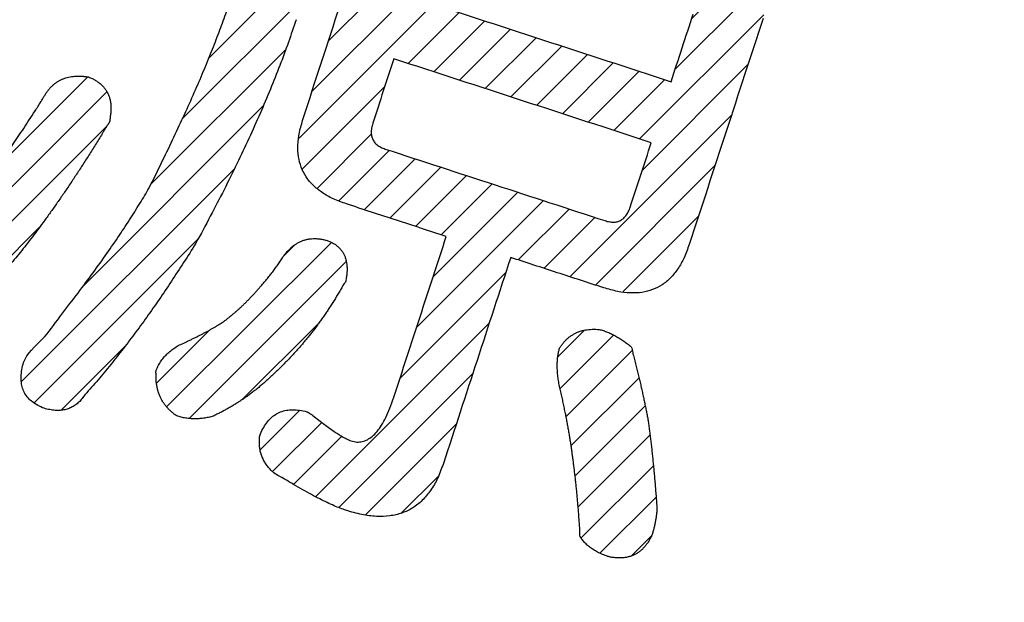
# Model space of a CAD drawing. Units: millimetres. Extents: x 110 to 600, y -320 to 233.
# Drawn here: x 248 to 253, y -227 to -225 of the extents above; entities that cross this region are included whole.
import ezdxf

# ---------------------------------------------------------------- set-up
doc = ezdxf.new("R2010")
doc.units = ezdxf.units.MM
doc.header["$LTSCALE"] = 0.165354
doc.layers.add('NoLayerName_001', color=7, linetype='Continuous')
doc.layers.add('NoLayerName_002', color=7, linetype='Continuous')
doc.styles.get("Standard").update_dxf_attribs({"font": 'txt', "bigfont": 'extfont2'})
doc.dimstyles.get("Standard").update_dxf_attribs({"dimtxt": 2.5, "dimasz": 2.5, "dimexe": 1.25, "dimexo": 0.625, "dimtad": 1, "dimzin": 0, "dimdsep": 46, "dimtxsty": 'Standard', "dimcen": 2.5, "dimadec": 0, "dimazin": 0, "dimtfac": 0.75, "dimtmove": 0, "dimatfit": 3, "dimfxl": 1, "dimarcsym": 0})

# ---------------------------------------------------------------- blocks, each defined once
blk = doc.blocks.new('*X1680')
at = {"layer": 'NoLayerName_001', "color": 6, "linetype": 'Continuous', "lineweight": 25}
for p, q in [((1.1361, 2.9615), (1.5789, 3.4044)), ((1.2045, 3.1714), (1.4635, 3.4304)), ((1.0676, 2.7517), (1.6855, 3.3696)), ((1.581, 3.1236), (1.7922, 3.3348)), ((1.6876, 3.0888), (1.8988, 3.3)), ((1.7943, 3.054), (2.0055, 3.2653)), ((1.9009, 3.0193), (2.1121, 3.2305)), ((2.0075, 2.9845), (2.2188, 3.1957)), ((2.1141, 2.9497), (2.3254, 3.1609)), ((2.2208, 2.9149), (2.4321, 3.1262)), ((1.9048, 2.4575), (2.5387, 3.0914)), ((2.0115, 2.4227), (2.6454, 3.0566)), ((0.9991, 2.5418), (1.4429, 2.9856)), ((2.1181, 2.388), (2.752, 3.0218)), ((2.6475, 2.7759), (2.8587, 2.9871)), ((2.7541, 2.7411), (2.9653, 2.9523)), ((2.8607, 2.7063), (3.0719, 2.9175)), ((2.9674, 2.6715), (3.1786, 2.8827)), ((3.074, 2.6367), (3.2852, 2.848)), ((1.4807, 2.5991), (1.6606, 2.7789)), ((3.1806, 2.6019), (3.3894, 2.8107)), ((0.9307, 2.3319), (1.3745, 2.7757)), ((1.3424, 2.1779), (1.9029, 2.7384)), ((1.4107, 2.3877), (1.7926, 2.7696)), ((3.2874, 2.5672), (3.4564, 2.7363)), ((1.7954, 2.4896), (2.0096, 2.7037)), ((0.8613, 2.1211), (1.3061, 2.5659)), ((2.2248, 2.3532), (2.4361, 2.5645)), ((2.3314, 2.3184), (2.5427, 2.5297)), ((2.4381, 2.2837), (2.6494, 2.4949)), ((2.5448, 2.2489), (2.756, 2.4601)), ((2.6514, 2.2142), (2.8626, 2.4254)), ((1.274, 1.9681), (1.712, 2.4061)), ((2.7564, 2.1777), (2.9642, 2.3856)), ((0.7778, 1.8962), (1.2377, 2.3561)), ((2.7809, 2.0608), (3.0447, 2.3246)), ((2.7124, 1.8509), (3.0918, 2.2303)), ((1.2057, 1.7583), (1.6438, 2.1965)), ((0.6694, 1.6463), (1.1693, 2.1463)), ((1.1531, 1.5643), (1.7089, 2.1201)), ((1.6043, 1.8741), (1.8155, 2.0854)), ((1.7109, 1.8393), (1.9221, 2.0506)), ((2.564, 1.5611), (3.0793, 2.0764)), ((1.8175, 1.8045), (2.0288, 2.0158)), ((1.9242, 1.7698), (2.1354, 1.981)), ((0.5374, 1.3729), (1.0968, 1.9324)), ((2.0308, 1.735), (2.242, 1.9462)), ((2.1375, 1.7002), (2.3487, 1.9114)), ((2.2441, 1.6654), (2.4553, 1.8766)), ((2.3507, 1.6306), (2.562, 1.8418)), ((2.5758, 1.4314), (3.014, 1.8696)), ((2.4574, 1.5959), (2.6686, 1.8071)), ((1.1653, 1.4351), (1.5068, 1.7767)), ((0.2587, 0.9528), (1.0036, 1.6977)), ((2.2746, 0.9888), (2.9455, 1.6597)), ((1.2268, 1.3552), (1.4517, 1.5801)), ((1.3165, 1.3035), (1.5262, 1.5132)), ((1.4215, 1.2671), (1.6329, 1.4785)), ((0, 0.5527), (0.8836, 1.4363)), ((1.5282, 1.2323), (1.7395, 1.4437)), ((2.3812, 0.954), (2.8771, 1.4498)), ((1.6348, 1.1975), (1.8462, 1.4089)), ((1.7415, 1.1628), (1.9528, 1.3741)), ((1.7078, 0.9877), (2.0595, 1.3393)), ((1.6393, 0.7778), (2.1661, 1.3046)), ((2.0613, 1.0584), (2.2727, 1.2698)), ((2.1679, 1.0236), (2.3794, 1.235)), ((2.4959, 0.9273), (2.8086, 1.2399)), ((0.0534, 0.4647), (0.7314, 1.1427)), ((1.5708, 0.5679), (2.0093, 1.0064)), ((1.2203, 0.0759), (1.9409, 0.7965)), ((0.1649, 0.4348), (0.4299, 0.6998)), ((1.3163, 0.0305), (1.8724, 0.5866)), ((0.9903, 0.2702), (1.1546, 0.4345)), ((1.0415, 0.18), (1.2459, 0.3844)), ((1.4272, 0), (1.8039, 0.3767)), ((1.1294, 0.1264), (1.3295, 0.3266)), ((1.5761, 0.0075), (1.7301, 0.1615))]:
    blk.add_line(p, q, dxfattribs=at)
blk = doc.blocks.new('*X1683')
at = {"layer": 'NoLayerName_001', "color": 6, "linetype": 'Continuous', "lineweight": 25}
for p, q in [((0.4841, 0.7486), (0.8675, 1.132)), ((0, 0.1231), (0.947, 1.0701)), ((0.0538, 0.0354), (0.9473, 0.929)), ((0.1598, 0), (0.6675, 0.5078))]:
    blk.add_line(p, q, dxfattribs=at)
blk = doc.blocks.new('*X1684')
at = {"layer": 'NoLayerName_001', "color": 6, "linetype": 'Continuous', "lineweight": 25}
for p, q in [((0.0424, 0.0481), (0.7255, 0.7311)), ((0.5284, 0.6754), (0.5737, 0.7208)), ((0.1358, 0), (0.7874, 0.6516)), ((0.3544, 0.0772), (0.6749, 0.3977)), ((0, 0.147), (0.2196, 0.3666))]:
    blk.add_line(p, q, dxfattribs=at)
blk = doc.blocks.new('*X1685')
at = {"layer": 'NoLayerName_001', "color": 6, "linetype": 'Continuous', "lineweight": 25}
for p, q in [((0, 0.8268), (0.1109, 0.9377)), ((0.0098, 0.6952), (0.232, 0.9174)), ((0.0347, 0.5786), (0.3088, 0.8527)), ((0.0556, 0.4582), (0.3372, 0.7397)), ((0.072, 0.3331), (0.3629, 0.624)), ((0.0846, 0.2043), (0.3829, 0.5026)), ((0.0971, 0.0754), (0.3968, 0.3751)), ((0.1749, 0.0118), (0.408, 0.2449)), ((0.3046, 0), (0.3899, 0.0853))]:
    blk.add_line(p, q, dxfattribs=at)
blk = doc.blocks.new('*D1735')
at = {"layer": 'Defpoints', "color": 0}
for p in [(301.8646, -137.1217), (231.2633, -227.2947)]:
    blk.add_point(p, dxfattribs=at)
at = {"layer": 'NoLayerName_001', "color": 0, "linetype": 'Continuous', "lineweight": 50}
for p, q in [((327.2298, -104.7249), (301.8646, -137.1217)), ((360.8381, -104.7249), (327.2298, -104.7249))]:
    blk.add_line(p, q, dxfattribs=at)
at = {"layer": 'NoLayerName_001', "color": 0, "lineweight": 50, "insert": (344.8032, -100.0527), "char_height": 4.61538, "attachment_point": 5}
blk.add_mtext('ガス検知部 ', dxfattribs=at)
blk = doc.blocks.new('_NONE')
blk = doc.blocks.new('*D1736')
at = {"layer": 'Defpoints', "color": 0}
for p in [(224.1603, -139.5199), (304.206, -224.8965)]:
    blk.add_point(p, dxfattribs=at)
at = {"layer": 'NoLayerName_001', "color": 0, "linetype": 'Continuous', "lineweight": 50}
for p, q in [((313.1064, -234.3896), (304.206, -224.8965)), ((353.9929, -234.3896), (313.1064, -234.3896))]:
    blk.add_line(p, q, dxfattribs=at)
at = {"layer": 'NoLayerName_001', "color": 0, "lineweight": 50, "insert": (334.3189, -229.8223), "char_height": 4.61538, "attachment_point": 5}
blk.add_mtext('  ＣＯ検知部', dxfattribs=at)
blk = doc.blocks.new('*D1737')
at = {"layer": 'Defpoints', "color": 0}
for p in [(187.2093, -129.2754), (263.8469, -217.7239)]:
    blk.add_point(p, dxfattribs=at)
at = {"layer": 'NoLayerName_001', "color": 0, "linetype": 'Continuous', "lineweight": 50}
for p, q in [((293.4886, -251.9339), (263.8469, -217.7239)), ((358.4884, -251.9339), (293.4886, -251.9339))]:
    blk.add_line(p, q, dxfattribs=at)
at = {"layer": 'NoLayerName_001', "color": 0, "lineweight": 50, "insert": (326.7577, -247.1961), "char_height": 4.615385, "attachment_point": 5}
blk.add_mtext('  黄（ＣＯ警報）ランプ', dxfattribs=at)
blk = doc.blocks.new('*D1738')
at = {"layer": 'Defpoints', "color": 0}
for p in [(172.9298, -125.6373), (249.4545, -214.1836)]:
    blk.add_point(p, dxfattribs=at)
at = {"layer": 'NoLayerName_001', "color": 0, "linetype": 'Continuous', "lineweight": 50}
for p, q in [((289.6608, -260.706), (249.4545, -214.1836)), ((343.203, -260.706), (289.6608, -260.706))]:
    blk.add_line(p, q, dxfattribs=at)
at = {"layer": 'NoLayerName_001', "color": 0, "lineweight": 50, "insert": (317.2011, -255.9945), "char_height": 4.61538, "attachment_point": 5}
blk.add_mtext('  緑（電源ランプ）', dxfattribs=at)
blk = doc.blocks.new('*D1739')
at = {"layer": 'Defpoints', "color": 0}
for p in [(203.4237, -124.602), (275.2249, -217.0199)]:
    blk.add_point(p, dxfattribs=at)
at = {"layer": 'NoLayerName_001', "color": 0, "linetype": 'Continuous', "lineweight": 50}
for p, q in [((295.7829, -243.4807), (275.2249, -217.0199)), ((362.6433, -243.4807), (295.7829, -243.4807))]:
    blk.add_line(p, q, dxfattribs=at)
at = {"layer": 'NoLayerName_001', "color": 0, "lineweight": 50, "insert": (329.9823, -238.743), "char_height": 4.615385, "attachment_point": 5}
blk.add_mtext('  赤（ガス警報）ランプ', dxfattribs=at)
blk = doc.blocks.new('*D1743')
at = {"layer": 'Defpoints', "color": 0}
for p in [(256.8695, -217.8105), (255.0574, -226.6273)]:
    blk.add_point(p, dxfattribs=at)
at = {"layer": 'NoLayerName_001', "color": 0, "linetype": 'Continuous', "lineweight": 50}
for p, q in [((247.6617, -262.6107), (255.0574, -226.6273)), ((213.8958, -262.6107), (247.6617, -262.6107))]:
    blk.add_line(p, q, dxfattribs=at)
at = {"layer": 'NoLayerName_001', "color": 0, "lineweight": 50, "insert": (230.0095, -257.9788), "char_height": 4.61538, "attachment_point": 5}
blk.add_mtext('表示シール ', dxfattribs=at)
blk = doc.blocks.new('*D1744')
at = {"layer": 'Defpoints', "color": 0}
for p in [(252.4601, -199.7224), (249.8971, -208.3508)]:
    blk.add_point(p, dxfattribs=at)
at = {"layer": 'NoLayerName_001', "color": 0, "linetype": 'Continuous', "lineweight": 50}
for p, q in [((236.3696, -253.8904), (249.8971, -208.3508)), ((185.7691, -253.8904), (236.3696, -253.8904))]:
    blk.add_line(p, q, dxfattribs=at)
at = {"layer": 'NoLayerName_001', "color": 0, "lineweight": 50, "insert": (210.3001, -249.2444), "char_height": 4.61538, "attachment_point": 5}
blk.add_mtext('警報停止スイッチ ', dxfattribs=at)

msp = doc.modelspace()

# ---------------------------------------------------------------- linework, layer by layer
at = {"layer": 'NoLayerName_001', "color": 7, "linetype": 'Continuous', "lineweight": 25}
for radius in [58.5159727, 57.2619309, 51, 49.8]:
    msp.add_circle((264.183135, -182.2082151), radius, dxfattribs=at)
at = {"layer": 'NoLayerName_001', "color": 7, "linetype": 'Continuous', "lineweight": 50}
msp.add_arc((264.183135, -182.2082151), 60, 177.180755782, 162.819244218, dxfattribs=at)
at = {"layer": 'NoLayerName_001', "color": 7, "linetype": 'Continuous', "lineweight": 25}
for radius, start, end in [(60, 90.572960182, 89.427039818), (48.8, 43.74086442, 242.32581757), (48.8, 242.32581757, 297.67417859)]:
    msp.add_arc((264.183135, -182.2082151), radius, start, end, dxfattribs=at)
at = {"layer": 'NoLayerName_001', "color": 5, "linetype": 'Continuous', "lineweight": 50}
msp.add_arc((264.1793108, -181.5997785), 48.75, 245.19999934, 294.80000066, dxfattribs=at)
at = {"layer": 'NoLayerName_002', "color": 7, "linetype": 'Continuous', "lineweight": 25}
for points in [[(249.5983654, -225.3910951), (249.6492954, -225.2348026), (249.7511554, -224.9222176), (249.8530154, -224.6096326), (249.9039454, -224.4533401)], [(250.0572521, -224.8894892), (250.2351913, -224.9475391), (250.5910697, -225.0636388), (250.946948, -225.1797385), (251.1248872, -225.2377884)], [(251.1248872, -225.2377884), (251.1401605, -225.1909925), (251.170707, -225.0974007), (251.2012535, -225.003809), (251.2165267, -224.9570131)], [(251.5059148, -224.9756166), (251.4549273, -225.1319091), (251.3529525, -225.4444941), (251.2509777, -225.7570791), (251.1999903, -225.9133716)], [(249.9745698, -225.1427037), (249.960043, -225.1872029), (249.9309894, -225.2762012), (249.9019357, -225.3651995), (249.8874089, -225.4096986)], [(251.0425494, -225.4910029), (250.8645528, -225.432953), (250.5085596, -225.3168533), (250.1525664, -225.2007536), (249.9745698, -225.1427037)], [(250.9553885, -225.7579978), (250.9699153, -225.7134986), (250.998969, -225.6245003), (251.0280226, -225.535502), (251.0425494, -225.4910029)], [(249.9394298, -225.5175301), (250.0911863, -225.5670246), (250.3946992, -225.6660137), (250.6982121, -225.7650028), (250.8499686, -225.8144973)], [(250.1922999, -225.8802987), (250.1232831, -225.8577907), (249.9852496, -225.8127748), (249.8472161, -225.7677589), (249.7781994, -225.7452509)], [(249.9745698, -226.5476137), (250.0108582, -226.4363945), (250.0834348, -226.2139562), (250.1560115, -225.9915178), (250.1922999, -225.8802987)], [(250.4592948, -225.9674596), (250.412786, -226.1100291), (250.3197684, -226.3951682), (250.2267508, -226.6803073), (250.180242, -226.8228768)], [(250.8458345, -226.0935501), (250.7814112, -226.072535), (250.6525646, -226.0305048), (250.523718, -225.9884747), (250.4592948, -225.9674596)], [(249.7744098, -226.0697789), (249.7734911, -226.0706976), (249.7716537, -226.072535), (249.7698163, -226.0743724), (249.7688976, -226.0752911)]]:
    msp.add_open_spline(points, degree=3, dxfattribs=at)
for points, knots in [([(248.6569484, -226.1256022), (248.6778587, -226.0974476), (248.7187794, -226.0430165), (248.7765146, -225.9624829), (248.8294341, -225.8860354), (248.877482, -225.8136059), (248.920326, -225.7450307), (248.9669196, -225.6682946), (249.0088559, -225.5784525), (249.0568736, -225.4808249), (249.1008941, -225.3862733), (249.141923, -225.2953531), (249.1796976, -225.2079328), (249.2143059, -225.124064), (249.2456359, -225.0437147), (249.2740139, -224.967004), (249.2906802, -224.9166497), (249.2989866, -224.8922453)], [0, 0, 0, 0, 0.105210877, 0.204284295, 0.297248236, 0.384136493, 0.46499038, 0.539861093, 0.653237686, 0.762061589, 0.866340669, 0.966085039, 1.061307486, 1.152024002, 1.238254452, 1.320023409, 1.397361225, 1.397361225, 1.397361225, 1.397361225]), ([(249.5694266, -224.9804397), (249.5587336, -225.0117518), (249.537574, -225.0756374), (249.5016598, -225.1718001), (249.4625381, -225.2703674), (249.419776, -225.371196), (249.3734991, -225.4743353), (249.323603, -225.5797378), (249.2703326, -225.6875502), (249.2127237, -225.7972122), (249.1600818, -225.8999858), (249.1029708, -225.9881506), (249.0527221, -226.0661032), (249.0017262, -226.1414568), (248.9504913, -226.2145119), (248.8988524, -226.285172), (248.8469378, -226.3535445), (248.7943713, -226.4193203), (248.7424596, -226.4836155), (248.6999196, -226.5282584), (248.6757564, -226.5610569), (248.6611143, -226.5748384), (248.6453355, -226.5859912), (248.6281974, -226.5943041), (248.6097875, -226.5997997), (248.5901283, -226.6024502), (248.569225, -226.602331), (248.5471658, -226.5992264), (248.5226145, -226.593914), (248.4987499, -226.5822086), (248.4762197, -226.5680469), (248.4579351, -226.5511852), (248.4438966, -226.5319341), (248.4342261, -226.5102782), (248.4289658, -226.4863749), (248.4279698, -226.4602551), (248.4315464, -226.432189), (248.4441308, -226.3715174), (248.5209383, -226.3110287), (248.5868771, -226.2151725), (248.6343907, -226.1550867), (248.6569484, -226.1256022)], [0, 0, 0, 0, 0.099262735, 0.201872718, 0.307894729, 0.417388315, 0.530408337, 0.647005459, 0.767226577, 0.891115207, 1.01871183, 1.113276711, 1.206025395, 1.296990172, 1.386205112, 1.473706161, 1.55953126, 1.643720447, 1.726315973, 1.807362412, 1.828405059, 1.848276211, 1.867381503, 1.886179271, 1.905153184, 1.92477682, 1.945482007, 1.967640027, 1.991557015, 2.020463139, 2.046798443, 2.071228315, 2.094581451, 2.117801974, 2.141849512, 2.167591254, 2.195738134, 2.226836484, 2.350586563, 2.468139028, 2.579510793, 2.579510793, 2.579510793, 2.579510793]), ([(248.1676476, -225.793485), (248.1742156, -225.7854535), (248.1874139, -225.7693698), (248.2070981, -225.7450476), (248.2242742, -225.7215467), (248.2428848, -225.7014937), (248.2595413, -225.6814286), (248.2770332, -225.6599551), (248.2951148, -225.6368651), (248.3138587, -225.6122193), (248.3332445, -225.5859997), (248.3532788, -225.5582111), (248.3739608, -225.5288522), (248.3952906, -225.4979227), (248.4172716, -225.4654243), (248.4398931, -225.4313494), (248.463201, -225.3957282), (248.487016, -225.3584406), (248.5120489, -225.3199605), (248.5295207, -225.2890141), (248.5441562, -225.2695573), (248.5524757, -225.2601578), (248.5613154, -225.2516254), (248.5706877, -225.243973), (248.5805886, -225.2372), (248.5910174, -225.2313091), (248.6019725, -225.2263016), (248.6134518, -225.2221783), (248.6254538, -225.2189395), (248.637977, -225.2165846), (248.6510202, -225.2151148), (248.6645839, -225.2145224), (248.6786638, -225.2148355), (248.6932764, -225.21594), (248.7031183, -225.2174714), (248.7081527, -225.2181513)], [0, 0, 0, 0, 0.0311255455, 0.0624155656, 0.0938747401, 0.1183361892, 0.1444078653, 0.1721006083, 0.201423501, 0.2323842297, 0.2649893587, 0.2992445419, 0.3351546867, 0.3727240836, 0.4119565093, 0.4528553088, 0.4954234622, 0.5396636394, 0.5855782446, 0.6331694533, 0.6460275867, 0.6585422183, 0.6707881965, 0.6828455074, 0.6947980597, 0.7067321066, 0.7187344348, 0.7308905006, 0.7432827105, 0.7559890041, 0.7690818363, 0.78262758, 0.7966863095, 0.8113118899, 0.8265522833, 0.8265522833, 0.8265522833, 0.8265522833]), ([(248.7081527, -225.2181513), (248.7132944, -225.2203852), (248.723451, -225.2244285), (248.7375079, -225.2321018), (248.750235, -225.240514), (248.761557, -225.2498408), (248.7714868, -225.26004), (248.7800139, -225.2711208), (248.7871342, -225.2830752), (248.7928446, -225.2958959), (248.7971482, -225.3095752), (248.8000427, -225.324103), (248.80156, -225.3394871), (248.8016025, -225.3556757), (248.8005949, -225.3728694), (248.7968401, -225.3902527), (248.7971408, -225.4049009), (248.7916567, -225.4114979), (248.7897916, -225.4141211), (248.7878485, -225.416848), (248.7858878, -225.4197083), (248.7838907, -225.4226928), (248.7818611, -225.4258033), (248.7797962, -225.4290385), (248.7776952, -225.4323981), (248.7755568, -225.4358812), (248.7733797, -225.4394875), (248.771163, -225.4432162), (248.7689048, -225.4470666), (248.7666055, -225.4510388), (248.7642585, -225.4551292), (248.7540702, -225.473231), (248.7341277, -225.503746), (248.7068554, -225.5476281), (248.6794552, -225.5901675), (248.65238, -225.6316304), (248.6255117, -225.671946), (248.5988863, -225.7111354), (248.5724788, -225.7491803), (248.546356, -225.786128), (248.5287686, -225.8101997), (248.5201249, -225.8221262)], [0, 0, 0, 0, 0.016818013, 0.03275733, 0.0479455233, 0.062529429, 0.0766742408, 0.0905603492, 0.1043777963, 0.1183189528, 0.1325707123, 0.1473077036, 0.1626876027, 0.1788488676, 0.1959105543, 0.2139735555, 0.2331225963, 0.2362278481, 0.2394529885, 0.242799074, 0.246267015, 0.2498575961, 0.2535714942, 0.2574092926, 0.2613714949, 0.2654585348, 0.2696707865, 0.2740085719, 0.2784721684, 0.2830618147, 0.2877777157, 0.2926200479, 0.3453745868, 0.3970483505, 0.4476437188, 0.4971632774, 0.5456098363, 0.5929864489, 0.6392964349, 0.6845434039, 0.7287312831, 0.7287312831, 0.7287312831, 0.7287312831]), ([(249.7781994, -225.7452509), (249.7598681, -225.7380457), (249.7243267, -225.7261085), (249.6775358, -225.6995859), (249.6391085, -225.669029), (249.609544, -225.6334667), (249.5890658, -225.59316), (249.5777851, -225.5483191), (249.5757876, -225.4992778), (249.5819974, -225.4458645), (249.5933551, -225.4101413), (249.5983654, -225.3910951)], [0, 0, 0, 0, 0.0590895276, 0.1121564675, 0.1604605908, 0.2056633288, 0.2497796354, 0.2949716951, 0.3432589601, 0.3963100014, 0.4553924261, 0.4553924261, 0.4553924261, 0.4553924261]), ([(249.8874089, -225.4096986), (249.8863923, -225.4132662), (249.8842397, -225.4201242), (249.8821487, -225.4303663), (249.8809092, -225.4400904), (249.8806222, -225.4493271), (249.8812688, -225.4580703), (249.8828603, -225.4663201), (249.8853999, -225.4740722), (249.8888901, -225.4813203), (249.8933291, -225.4880579), (249.8987119, -225.4942812), (249.905033, -225.4999879), (249.9122852, -225.5051863), (249.9204743, -225.5098557), (249.9295634, -225.5141008), (249.936095, -225.516299), (249.9394298, -225.5175301)], [0, 0, 0, 0, 0.0111289513, 0.0215454688, 0.031312664, 0.0405071141, 0.0492206003, 0.0575608914, 0.065650782, 0.0736247424, 0.0816231913, 0.0897853811, 0.0982425735, 0.1071130343, 0.116499506, 0.1264889025, 0.1371534824, 0.1371534824, 0.1371534824, 0.1371534824]), ([(250.8499686, -225.8144973), (250.8533831, -225.815485), (250.859943, -225.8175926), (250.8697773, -225.819559), (250.8791376, -225.8206428), (250.8880559, -225.8207375), (250.8965233, -225.819864), (250.9045382, -225.8180121), (250.9120938, -225.8151812), (250.9191827, -225.8113721), (250.925799, -225.8065902), (250.9319402, -225.8008426), (250.9376054, -225.7941356), (250.9428032, -225.7864764), (250.9475136, -225.7778597), (250.9518362, -225.7683206), (250.9541176, -225.7614903), (250.9553885, -225.7579978)], [0, 0, 0, 0, 0.0106633147, 0.0206494816, 0.0300315225, 0.0388971995, 0.0473501633, 0.0555095913, 0.0635075723, 0.0714839979, 0.0795796595, 0.0879291078, 0.0966549597, 0.105864619, 0.1156493913, 0.1260853296, 0.1372350124, 0.1372350124, 0.1372350124, 0.1372350124]), ([(248.5201249, -225.8221262), (248.5115597, -225.8336741), (248.4947346, -225.8565611), (248.46924, -225.8900465), (248.4440336, -225.9224343), (248.4190326, -225.9536598), (248.3943427, -225.9838098), (248.3701005, -226.0120679), (248.3473617, -226.039474), (248.3252114, -226.0654093), (248.303334, -226.0906817), (248.2816751, -226.1152446), (248.2602487, -226.1391096), (248.2390513, -226.1622728), (248.2180838, -226.1847346), (248.1973456, -226.2064934), (248.1768385, -226.2275519), (248.1565556, -226.2478975), (248.1365221, -226.267573), (248.116647, -226.2864212), (248.0972578, -226.3050058), (248.077176, -226.3212949), (248.0641611, -226.3380586), (248.0502752, -226.3419147), (248.0421359, -226.3443771), (248.033811, -226.3462819), (248.0254148, -226.3478147), (248.0169153, -226.3489276), (248.0083198, -226.3496349), (247.999625, -226.3499344), (247.9908304, -226.3498283), (247.9819346, -226.349318), (247.9729368, -226.348404), (247.9638345, -226.347091), (247.9546322, -226.3453671), (247.9453059, -226.3432847), (247.9359425, -226.3406485), (247.9243757, -226.3377621), (247.9130158, -226.3298841), (247.900219, -226.3218), (247.892619, -226.3153891), (247.8887988, -226.3123798)], [0, 0, 0, 0, 0.0431330642, 0.0852159693, 0.1262537905, 0.1662520633, 0.2052168317, 0.2431546997, 0.2779422067, 0.3120477072, 0.345473011, 0.37822008, 0.4102910407, 0.4416881976, 0.4724140493, 0.5024713044, 0.5318629002, 0.5605920234, 0.5886621321, 0.6160769812, 0.6428406498, 0.6689575716, 0.694432569, 0.7029959368, 0.7115251326, 0.7200424841, 0.7285702756, 0.737130575, 0.7457450674, 0.7544349015, 0.7632205533, 0.7721217123, 0.78115719, 0.7903448529, 0.7997015794, 0.8092432371, 0.81898468, 0.8289397606, 0.8447205161, 0.8598677185, 0.8744572245, 0.8744572245, 0.8744572245, 0.8744572245]), ([(249.3999617, -226.1125503), (249.4032317, -226.1088566), (249.40989, -226.1014833), (249.4184956, -226.0911601), (249.4266183, -226.0823442), (249.4335015, -226.0744813), (249.4402878, -226.0666063), (249.4469413, -226.0586858), (249.4534732, -226.050728), (249.459882, -226.0427298), (249.4661696, -226.0346913), (249.4723372, -226.0266117), (249.4783859, -226.0184904), (249.4843171, -226.010327), (249.4901311, -226.0021201), (249.4958333, -225.993872), (249.501409, -225.9855714), (249.5069186, -225.9772568), (249.513304, -225.9669008), (249.5217462, -225.9555669), (249.5318548, -225.9433463), (249.5423952, -225.9323782), (249.5533087, -225.9226266), (249.5646113, -225.9141046), (249.5762998, -225.9068136), (249.5883742, -225.9007585), (249.6008327, -225.8959431), (249.6136724, -225.8923708), (249.6268899, -225.8900429), (249.6404812, -225.8889626), (249.6544464, -225.8891195), (249.668773, -225.8905513), (249.6835015, -225.893104), (249.6932602, -225.8958934), (249.6982732, -225.8971796)], [0, 0, 0, 0, 0.0147995086, 0.0298013111, 0.0403069619, 0.0507557718, 0.0611503888, 0.0714934646, 0.0817876531, 0.0920356086, 0.1022399847, 0.1124034326, 0.1225285994, 0.1326181268, 0.1426746493, 0.1527007924, 0.1626991717, 0.1726723902, 0.1826230377, 0.1991845887, 0.2150136658, 0.2301821612, 0.2447720436, 0.2588756937, 0.2725956461, 0.2860435509, 0.2993382537, 0.3126030598, 0.3259624411, 0.3395386019, 0.3534483603, 0.3678007068, 0.3826952243, 0.3982213596, 0.3982213596, 0.3982213596, 0.3982213596]), ([(249.6982732, -225.8971796), (249.702738, -225.8990002), (249.711572, -225.9022639), (249.7238101, -225.9086936), (249.7349176, -225.9158721), (249.7448253, -225.9239649), (249.7535421, -225.9329316), (249.7610566, -225.94278), (249.7673643, -225.953502), (249.7724626, -225.9650911), (249.7763523, -225.9775405), (249.7790369, -225.9908455), (249.7805184, -226.0050032), (249.7808085, -226.0200148), (249.7798765, -226.0358743), (249.7778604, -226.0526098), (249.7754969, -226.0639284), (249.7744098, -226.0697789)], [0, 0, 0, 0, 0.0144651332, 0.0282150621, 0.0413745039, 0.0540857402, 0.0665066405, 0.0788064365, 0.0911595148, 0.1037382199, 0.116706072, 0.1302126265, 0.1443905555, 0.1593548311, 0.175203459, 0.1920191197, 0.2098711851, 0.2098711851, 0.2098711851, 0.2098711851]), ([(251.1999903, -225.9133716), (251.1928153, -225.931703), (251.1809429, -225.9672484), (251.1544631, -226.0140452), (251.123918, -226.0524818), (251.0883425, -226.0820603), (251.0480102, -226.1025631), (251.0031386, -226.1138858), (250.954066, -226.1159457), (250.9006289, -226.1098202), (250.8648844, -226.0985262), (250.8458345, -226.0935501)], [0, 0, 0, 0, 0.059056836, 0.1121030265, 0.1604051803, 0.2056277893, 0.249782434, 0.2950208955, 0.3433480847, 0.3964178951, 0.4554852877, 0.4554852877, 0.4554852877, 0.4554852877]), ([(249.7688976, -226.0752911), (249.765402, -226.0813422), (249.7585009, -226.093386), (249.7479707, -226.1111823), (249.7374337, -226.1286415), (249.7268637, -226.1457486), (249.7162675, -226.1625074), (249.7056434, -226.178917), (249.6949918, -226.1949777), (249.6843126, -226.2106892), (249.6736058, -226.2260518), (249.6628714, -226.2410652), (249.6521096, -226.2557298), (249.6413195, -226.2700448), (249.6305041, -226.2840128), (249.6196526, -226.2976246), (249.6088771, -226.3108246), (249.5979952, -226.3235499), (249.5871869, -226.3360427), (249.5762747, -226.3483957), (249.5652738, -226.3606209), (249.5541802, -226.3727143), (249.5429949, -226.3846762), (249.5317177, -226.3965057), (249.5203486, -226.4082024), (249.5088877, -226.4197656), (249.4973348, -226.4311946), (249.4856902, -226.442489), (249.473953, -226.4536474), (249.4621264, -226.4646725), (249.4501991, -226.475551), (249.4377853, -226.4867136), (249.4247208, -226.4979343), (249.4110812, -226.509254), (249.3973, -226.5202547), (249.3833842, -226.5309427), (249.3693321, -226.5413148), (249.355147, -226.5513742), (249.3408215, -226.5611077), (249.3263848, -226.5705607), (249.3166006, -226.5765712), (249.311739, -226.5796062)], [0, 0, 0, 0, 0.0209647039, 0.0416418581, 0.062033422, 0.082141438, 0.1019680365, 0.1215154396, 0.1407859662, 0.1597820365, 0.1785061772, 0.1969610266, 0.2151493403, 0.2330739967, 0.2507380031, 0.2681445021, 0.2852967775, 0.301854033, 0.3183730675, 0.3348548585, 0.3513004049, 0.3677107266, 0.384086865, 0.4004298825, 0.4167408634, 0.4330209129, 0.4492711578, 0.4654927463, 0.4816868482, 0.4978546542, 0.5139973766, 0.5301162489, 0.5479358676, 0.565658281, 0.5832887164, 0.6008325017, 0.6182950631, 0.6356819218, 0.6529986904, 0.6702510693, 0.6874448427, 0.6874448427, 0.6874448427, 0.6874448427]), ([(249.0041581, -226.4056785), (249.0060886, -226.4027093), (249.0098251, -226.3967151), (249.0160847, -226.3881934), (249.0227052, -226.3800068), (249.0297593, -226.3722018), (249.0372282, -226.3647672), (249.0451173, -226.3577069), (249.0534258, -226.3510208), (249.0621543, -226.3447096), (249.0713037, -226.338775), (249.0808717, -226.333213), (249.0954365, -226.3256787), (249.111711, -226.3186285), (249.1287667, -226.310536), (249.1420239, -226.3041879), (249.154895, -226.29787), (249.1673892, -226.2916021), (249.1795031, -226.2853791), (249.191237, -226.2792024), (249.2025901, -226.2730716), (249.2135617, -226.2669868), (249.2241511, -226.2609478), (249.2343586, -226.2549556), (249.2441805, -226.2490063), (249.2536267, -226.243114), (249.26266, -226.2372284), (249.272066, -226.2311005), (249.2813871, -226.2238078), (249.2913399, -226.2160772), (249.3012499, -226.2080206), (249.3111671, -226.1997095), (249.3210764, -226.1911228), (249.3309804, -226.1822648), (249.3408767, -226.1731327), (249.3507645, -226.1637258), (249.3606421, -226.1540423), (249.3705099, -226.1440825), (249.3803607, -226.1338398), (249.390216, -226.1233336), (249.3966863, -226.1161498), (249.3999617, -226.1125503)], [0, 0, 0, 0, 0.0106247878, 0.0211804774, 0.0316960246, 0.0422008547, 0.0527246206, 0.0632969531, 0.073947214, 0.0847042621, 0.0955962416, 0.1066503977, 0.117892927, 0.1447696814, 0.159829082, 0.1745274483, 0.1888652463, 0.2028430278, 0.2164614393, 0.2297212327, 0.2426232768, 0.2551685705, 0.2673582576, 0.2791936449, 0.2906762208, 0.3018076791, 0.312589944, 0.323025201, 0.3354661966, 0.3480695117, 0.3608385135, 0.3737765169, 0.3868867851, 0.4001725311, 0.4136369181, 0.4272830609, 0.4411140266, 0.4551328364, 0.4693424659, 0.4837458468, 0.498345868, 0.498345868, 0.498345868, 0.498345868]), ([(250.6749991, -226.5595971), (250.6733454, -226.5520728), (250.6699914, -226.5368936), (250.6650228, -226.5139092), (250.6598219, -226.4946652), (250.6576125, -226.4787903), (250.6559952, -226.467029), (250.6547197, -226.4555868), (250.6537184, -226.4444778), (250.6530103, -226.4336984), (250.652592, -226.4232494), (250.6524659, -226.4131306), (250.6526332, -226.4033418), (250.6530947, -226.393883), (250.6538531, -226.3847546), (250.6549054, -226.3759544), (250.6562677, -226.3674897), (250.6578892, -226.3593348), (250.659957, -226.3515807), (250.6623205, -226.3417895), (250.6699862, -226.3324433), (250.6778905, -226.3214672), (250.6867941, -226.3116393), (250.6961289, -226.3027073), (250.7060403, -226.2947383), (250.716489, -226.2877173), (250.7274827, -226.2816502), (250.7390164, -226.2765369), (250.7510881, -226.2723779), (250.763695, -226.2691721), (250.7768349, -226.2669209), (250.7905069, -226.2656146), (250.8047063, -226.265284), (250.8194462, -226.2658013), (250.8293868, -226.2670191), (250.8344657, -226.2675274)], [0, 0, 0, 0, 0.0231116926, 0.0466324095, 0.0705617164, 0.0828023505, 0.0946749982, 0.10618437, 0.1173357313, 0.1281349695, 0.1385886687, 0.1487041935, 0.1584897818, 0.1679546468, 0.1771090886, 0.1859646132, 0.194534058, 0.2028317206, 0.2108734851, 0.2186769403, 0.2327089442, 0.2462828854, 0.2594727643, 0.2723591224, 0.2850282127, 0.2975706923, 0.3100798923, 0.3226498063, 0.3353730048, 0.3483386994, 0.361631146, 0.3753285, 0.3895021512, 0.4042164915, 0.4195290291, 0.4195290291, 0.4195290291, 0.4195290291]), ([(250.8344657, -226.2675274), (250.8375005, -226.2685748), (250.8435789, -226.2706084), (250.8525611, -226.2739959), (250.8614361, -226.2775776), (250.8701927, -226.2813914), (250.8788355, -226.2854288), (250.8873646, -226.2896935), (250.8957817, -226.2941861), (250.9040877, -226.2989081), (250.9122844, -226.3038603), (250.9203708, -226.3090452), (250.9283563, -226.3144591), (250.9362116, -226.3201218), (250.9440528, -226.3259642), (250.9514478, -226.332253), (250.9642311, -226.3407923), (250.9640602, -226.3628465), (250.9717803, -226.3850457), (250.9771719, -226.4082028), (250.9829119, -226.4306278), (250.9883004, -226.4527631), (250.9935183, -226.4744949), (250.9985171, -226.4958544), (251.0033078, -226.5168351), (251.007886, -226.5374402), (251.0122509, -226.5576704), (251.0164032, -226.5775268), (251.0203339, -226.5970118), (251.0240697, -226.6161224), (251.0275082, -226.6348752), (251.0311897, -226.6541306), (251.0335998, -226.6743889), (251.0364108, -226.6956549), (251.0390511, -226.7173444), (251.0416565, -226.7394371), (251.0441893, -226.7619402), (251.0466609, -226.7848532), (251.0490643, -226.8081781), (251.051416, -226.8319147), (251.052897, -226.8478829), (251.0536564, -226.8559332)], [0, 0, 0, 0, 0.0096314004, 0.0192266029, 0.0287936669, 0.0383407643, 0.0478761596, 0.0574081909, 0.0669452485, 0.0764957541, 0.0860681393, 0.0956708242, 0.1053121965, 0.115000591, 0.12474427, 0.1345514051, 0.1444300599, 0.1688862608, 0.1929188964, 0.2165292695, 0.2397187256, 0.2624886566, 0.284840504, 0.306775763, 0.3282959869, 0.3494027913, 0.3700978599, 0.3903829494, 0.4102598958, 0.4297306209, 0.4487971397, 0.4674615681, 0.4885204707, 0.5099730346, 0.5318210962, 0.554066461, 0.5767109057, 0.5997561798, 0.6232040076, 0.6470560893, 0.6713141029, 0.6713141029, 0.6713141029, 0.6713141029]), ([(249.311739, -226.5796062), (249.3068332, -226.5825353), (249.2970768, -226.5884556), (249.2822105, -226.5969047), (249.2672236, -226.6050385), (249.2521418, -226.6129624), (249.2367777, -226.6201236), (249.2236829, -226.6275798), (249.2110777, -226.6299806), (249.2007826, -226.6322193), (249.1905214, -226.6339165), (249.1803667, -226.6352725), (249.1702996, -226.6362363), (249.1603252, -226.6368228), (249.150442, -226.6370296), (249.1406507, -226.6368587), (249.1309509, -226.6363115), (249.1213435, -226.6353876), (249.1118257, -226.634094), (249.1024082, -226.632411), (249.0930515, -226.6304173), (249.0839033, -226.6278254), (249.0725362, -226.6252986), (249.0625439, -226.6160379), (249.0509003, -226.6069805), (249.0404724, -226.5968141), (249.0309251, -226.5862495), (249.0223477, -226.5751043), (249.0147192, -226.5634284), (249.0080474, -226.5512115), (249.0023323, -226.5384595), (248.9975739, -226.5251741), (248.9937767, -226.5113592), (248.9909252, -226.4970132), (248.9890785, -226.4821538), (248.9880063, -226.4667224), (248.9886063, -226.4509566), (248.9875076, -226.4360164), (248.9939323, -226.4246605), (248.9985885, -226.4149136), (249.002366, -226.4087708), (249.0041581, -226.4056785)], [0, 0, 0, 0, 0.017141031, 0.034235257, 0.0512886845, 0.0683073832, 0.0852974809, 0.1022651567, 0.1129865313, 0.1235349681, 0.1339228526, 0.1441630156, 0.1542687112, 0.1642535891, 0.1741316584, 0.1839172449, 0.193624941, 0.2032695492, 0.2128660207, 0.2224293888, 0.2319746996, 0.2415169421, 0.2510709772, 0.2663184143, 0.2811502372, 0.2956354803, 0.3098482123, 0.3238668048, 0.3377728961, 0.3516500936, 0.3655825092, 0.3796532494, 0.3939429928, 0.4085287708, 0.4234830271, 0.4388729908, 0.4547603487, 0.471201179, 0.4821990857, 0.4930459599, 0.5037681072, 0.5037681072, 0.5037681072, 0.5037681072]), ([(249.6199674, -226.6107865), (249.6207984, -226.6112815), (249.6225807, -226.6123223), (249.6253603, -226.6140865), (249.6284414, -226.6161084), (249.6318187, -226.6184049), (249.6354952, -226.6209777), (249.6464943, -226.6288058), (249.6630692, -226.6425974), (249.6860068, -226.6597068), (249.7070615, -226.6751632), (249.7264356, -226.6887016), (249.7440787, -226.7003932), (249.7599997, -226.7102307), (249.774193, -226.7182312), (249.7866647, -226.724397), (249.801802, -226.7305658), (249.8208091, -226.7343212), (249.8439022, -226.7327209), (249.8659808, -226.7244404), (249.8868014, -226.7098535), (249.9064627, -226.6891804), (249.9251189, -226.66249), (249.9427841, -226.6297314), (249.9598217, -226.5909818), (249.9692152, -226.5625468), (249.9745698, -226.5476137)], [0, 0, 0, 0, 0.0029015608, 0.0061913941, 0.0098749427, 0.0139572506, 0.0184430974, 0.0233370807, 0.0544537062, 0.0830649278, 0.109179487, 0.1328081624, 0.1539647185, 0.1726674638, 0.1889419468, 0.2028259119, 0.2143791053, 0.2379210915, 0.2602188692, 0.2829633919, 0.3077567777, 0.335854937, 0.3681321245, 0.4051694392, 0.4473531336, 0.4949455812, 0.4949455812, 0.4949455812, 0.4949455812]), ([(250.8348212, -227.1974551), (250.8314575, -227.1958903), (250.824793, -227.1929095), (250.8152281, -227.1879416), (250.8061617, -227.1827799), (250.7976198, -227.1773664), (250.7895953, -227.1717156), (250.7820889, -227.1658237), (250.7751015, -227.1596909), (250.7686273, -227.1533182), (250.7626861, -227.1467006), (250.7572048, -227.1398567), (250.7524495, -227.1327178), (250.744303, -227.1210364), (250.7476918, -227.1005994), (250.7445225, -227.0769611), (250.7432289, -227.0531557), (250.741355, -227.0299225), (250.7395429, -227.007067), (250.7376258, -226.9846384), (250.7356478, -226.9626223), (250.7335984, -226.9410209), (250.7314809, -226.9198321), (250.7292955, -226.8990549), (250.7270421, -226.8786881), (250.7247244, -226.8587301), (250.7223318, -226.8391811), (250.7199052, -226.8200346), (250.7173152, -226.8014167), (250.7150477, -226.7829924), (250.7124838, -226.7645728), (250.7097333, -226.7457655), (250.706753, -226.7265772), (250.703555, -226.7070077), (250.7001357, -226.6870586), (250.6964963, -226.666731), (250.6926362, -226.6460263), (250.6885567, -226.6249452), (250.6842526, -226.6034903), (250.6797443, -226.5816583), (250.6765792, -226.5669977), (250.6749991, -226.5595971)], [0, 0, 0, 0, 0.0111295598, 0.0218961517, 0.0323192226, 0.0424201087, 0.0522221527, 0.061750794, 0.0710336171, 0.0801003454, 0.0889827649, 0.0977145659, 0.1063310952, 0.1148690208, 0.1394428008, 0.163600858, 0.1873447932, 0.2106762207, 0.2335967692, 0.2561080824, 0.2782118203, 0.2999096602, 0.3212032978, 0.3420944487, 0.3625848496, 0.3826762599, 0.4023704636, 0.4216692705, 0.4405745189, 0.4587607924, 0.4773574049, 0.4963646264, 0.5157826377, 0.5356115371, 0.5558513479, 0.5765020245, 0.5975634579, 0.6190354807, 0.6409178718, 0.6632103607, 0.6859126309, 0.6859126309, 0.6859126309, 0.6859126309]), ([(250.180242, -226.8228768), (250.1722502, -226.8430671), (250.1590773, -226.882292), (250.1292704, -226.9337501), (250.094663, -226.9758727), (250.0541619, -227.0080525), (250.0081246, -227.0300709), (249.9568316, -227.0417984), (249.9005555, -227.0434417), (249.8393963, -227.0351106), (249.7896511, -227.0218934), (249.751687, -227.0082529), (249.725746, -226.9974332), (249.6971932, -226.9843372), (249.6660461, -226.9689048), (249.6322794, -226.9511706), (249.5959782, -226.931019), (249.5567864, -226.9088954), (249.5161896, -226.8829219), (249.4789815, -226.8658851), (249.4585712, -226.8432364), (249.4466081, -226.8283432), (249.4367073, -226.8127026), (249.4287416, -226.7965118), (249.4227494, -226.7797199), (249.4187577, -226.7623537), (249.4166637, -226.7443836), (249.4168857, -226.7259421), (249.4179521, -226.7027311), (249.4312646, -226.6793083), (249.4455721, -226.654653), (249.4631466, -226.6345367), (249.4828925, -226.6187738), (249.5050542, -226.6075181), (249.5294396, -226.600863), (249.5560425, -226.5985499), (249.5844869, -226.601448), (249.6051616, -226.6040603), (249.6159667, -226.608636), (249.6178835, -226.6096074), (249.6192329, -226.6103795), (249.6199674, -226.6107865)], [0, 0, 0, 0, 0.065143233, 0.123743081, 0.177318077, 0.227838594, 0.277635555, 0.329135, 0.38453678, 0.445617868, 0.513709628, 0.538523426, 0.566603829, 0.59800017, 0.632748233, 0.670874887, 0.712400919, 0.757342843, 0.805714084, 0.857525789, 0.877425962, 0.896479419, 0.914871419, 0.932808919, 0.950516031, 0.968226828, 0.986176438, 1.004592013, 1.023685214, 1.054918518, 1.083341657, 1.10957473, 1.134402474, 1.15874592, 1.183580037, 1.209825171, 1.238265009, 1.269518573, 1.271296815, 1.273441106, 1.275960467, 1.275960467, 1.275960467, 1.275960467]), ([(251.0536564, -226.8559332), (251.0543944, -226.8641218), (251.0559051, -226.8806329), (251.0580533, -226.905617), (251.0601053, -226.9310177), (251.0622607, -226.956837), (251.0636981, -226.9830791), (251.066621, -227.0031861), (251.0654927, -227.0170399), (251.06492, -227.0244681), (251.0641738, -227.0318878), (251.0633089, -227.0392982), (251.0623097, -227.0466995), (251.0611796, -227.0540915), (251.0599169, -227.0614744), (251.0585214, -227.0688481), (251.0569923, -227.0762126), (251.0553288, -227.0835678), (251.0535317, -227.0909143), (251.0515945, -227.0982497), (251.0495389, -227.1055831), (251.0472809, -227.1128805), (251.0443153, -227.1230798), (251.0377473, -227.1347241), (251.0299758, -227.1483466), (251.0213047, -227.1606261), (251.0120527, -227.1716835), (251.0021377, -227.1814849), (250.9915794, -227.190034), (250.9803739, -227.1973243), (250.9685254, -227.2033526), (250.9560381, -227.2081167), (250.9429171, -227.2116152), (250.9291655, -227.2138543), (250.9147911, -227.2148191), (250.8997762, -227.2145831), (250.8841986, -227.2128691), (250.8694113, -227.2110127), (250.8567022, -227.2061372), (250.8455117, -227.2020803), (250.8383588, -227.1989403), (250.8348212, -227.1974551)], [0, 0, 0, 0, 0.024665602, 0.0497404292, 0.0752260996, 0.1011242133, 0.1274363539, 0.154164089, 0.1616162362, 0.1690686276, 0.1765235755, 0.1839834218, 0.191450536, 0.1989273128, 0.20641617, 0.213919546, 0.2214398978, 0.228979698, 0.236541433, 0.2441276002, 0.2517407054, 0.259383261, 0.2670577827, 0.283526785, 0.2992006111, 0.3141684222, 0.3285325328, 0.3424086179, 0.3559248881, 0.3692199678, 0.3824394416, 0.3957313786, 0.4092414656, 0.4231085154, 0.4374609874, 0.4524148361, 0.4680726612, 0.4845238967, 0.4968421783, 0.5087491285, 0.5202593463, 0.5202593463, 0.5202593463, 0.5202593463])]:
    msp.add_open_spline(points, degree=3, knots=knots, dxfattribs=at)

# ---------------------------------------------------------------- block references
at = {"layer": 'NoLayerName_001', "color": 6, "linetype": 'Continuous', "lineweight": 25}
for name, p in [('*X1680', (248.429631, -227.036141)), ('*X1683', (247.8378036, -226.3498388)), ('*X1684', (248.9900558, -226.635758)), ('*X1685', (250.6544846, -227.206719))]:
    msp.add_blockref(name, p, dxfattribs=at)

# ---------------------------------------------------------------- dimensions: what is measured, and where the dimension line sits
at = {"layer": 'NoLayerName_001', "color": 7, "linetype": 'Continuous', "lineweight": 50}
for p1, p2, text, override, picture, middle in [((231.2633219, -227.2947234), (301.8646109, -137.1217067), 'ガス検知部 ', {"dimtxt": 4.615385, "dimasz": 2.307692, "dimexe": 4.230769, "dimexo": 0, "dimgap": 1.538462, "dimtad": 3, "dimtih": 1, "dimtoh": 1, "dimdec": 1, "dimzin": 8, "dimblk1": 'NONE', "dimblk2": 'NONE', "dimsah": 1, "dimcen": 0, "dimse1": 1, "dimse2": 1, "dimclrd": 0, "dimclre": 0, "dimclrt": 0, "dimtp": 0, "dimtm": 0, "dimtofl": 0, "dimlwd": 50, "dimlwe": 50}, '*D1735', (344.8031744, -104.724872)), ((203.4236764, -124.6020154), (275.2249215, -217.0198569), '  赤（ガス警報）ランプ', {"dimtxt": 4.615385, "dimasz": 2.307692, "dimexe": 4.230769, "dimexo": 0, "dimgap": 1.538462, "dimtad": 3, "dimtih": 1, "dimtoh": 1, "dimdec": 1, "dimzin": 8, "dimpost": ' <>赤（ガス警報）ランプ', "dimblk1": 'NONE', "dimblk2": 'NONE', "dimsah": 1, "dimcen": 0, "dimse1": 1, "dimse2": 1, "dimclrd": 0, "dimclre": 0, "dimclrt": 0, "dimtp": 0, "dimtm": 0, "dimtofl": 0, "dimlwd": 50, "dimlwe": 50}, '*D1739', (329.9823325, -243.4807314)), ((172.929831, -125.6372541), (249.454525, -214.1835551), '  緑（電源ランプ）', {"dimtxt": 4.615385, "dimasz": 2.307692, "dimexe": 4.230769, "dimexo": 0, "dimgap": 1.538462, "dimtad": 3, "dimtih": 1, "dimtoh": 1, "dimdec": 1, "dimzin": 8, "dimpost": ' <>緑（電源ランプ）', "dimblk1": 'NONE', "dimblk2": 'NONE', "dimsah": 1, "dimcen": 0, "dimse1": 1, "dimse2": 1, "dimclrd": 0, "dimclre": 0, "dimclrt": 0, "dimtp": 0, "dimtm": 0, "dimtofl": 0, "dimlwd": 50, "dimlwe": 50}, '*D1738', (317.2011392, -260.7060274)), ((187.2092904, -129.2753525), (263.8469107, -217.7239329), '  黄（ＣＯ警報）ランプ', {"dimtxt": 4.615385, "dimasz": 2.307692, "dimexe": 4.230769, "dimexo": 0, "dimgap": 1.538462, "dimtad": 3, "dimtih": 1, "dimtoh": 1, "dimdec": 1, "dimzin": 8, "dimpost": ' <>黄（ＣＯ警報）ランプ', "dimblk1": 'NONE', "dimblk2": 'NONE', "dimsah": 1, "dimcen": 0, "dimse1": 1, "dimse2": 1, "dimclrd": 0, "dimclre": 0, "dimclrt": 0, "dimtp": 0, "dimtm": 0, "dimtofl": 0, "dimlwd": 50, "dimlwe": 50}, '*D1737', (326.7577331, -251.9338869)), ((224.160277, -139.5199275), (304.205993, -224.8965026), '  ＣＯ検知部', {"dimtxt": 4.615385, "dimasz": 2.307692, "dimexe": 4.230769, "dimexo": 0, "dimgap": 1.538462, "dimtad": 3, "dimtih": 1, "dimtoh": 1, "dimdec": 1, "dimzin": 8, "dimpost": ' <>ＣＯ検知部', "dimblk1": 'NONE', "dimblk2": 'NONE', "dimsah": 1, "dimcen": 0, "dimse1": 1, "dimse2": 1, "dimclrd": 0, "dimclre": 0, "dimclrt": 0, "dimtp": 0, "dimtm": 0, "dimtofl": 0, "dimlwd": 50, "dimlwe": 50}, '*D1736', (334.3188509, -234.3896059)), ((252.4601374, -199.7224454), (249.8970854, -208.3508165), '警報停止スイッチ ', {"dimtxt": 4.615385, "dimasz": 2.307692, "dimexe": 4.230769, "dimexo": 0, "dimgap": 1.538462, "dimtad": 3, "dimtih": 1, "dimtoh": 1, "dimdec": 1, "dimzin": 8, "dimblk1": 'NONE', "dimblk2": 'NONE', "dimsah": 1, "dimcen": 0, "dimse2": 1, "dimclrd": 0, "dimclre": 0, "dimclrt": 0, "dimtp": 0, "dimtm": 0, "dimtofl": 0, "dimlwd": 50, "dimlwe": 50}, '*D1744', (210.3000947, -253.8903994)), ((256.8694631, -217.8105431), (255.0573703, -226.6272512), '表示シール ', {"dimtxt": 4.615385, "dimasz": 2.307692, "dimexe": 4.230769, "dimexo": 0, "dimgap": 1.538462, "dimtad": 3, "dimtih": 1, "dimtoh": 1, "dimdec": 1, "dimzin": 8, "dimblk1": 'NONE', "dimblk2": 'NONE', "dimsah": 1, "dimcen": 0, "dimse2": 1, "dimclrd": 0, "dimclre": 0, "dimclrt": 0, "dimtp": 0, "dimtm": 0, "dimtofl": 0, "dimlwd": 50, "dimlwe": 50}, '*D1743', (230.0095153, -262.6107058))]:
    dim = msp.add_diameter_dim_2p(p1=p1, p2=p2, text=text, dimstyle='Standard', override=override, dxfattribs=at)
    dim.commit()
    dim.dimension.update_dxf_attribs({"geometry": picture, "text_midpoint": middle, "dimtype": 163})

doc.saveas('drawing.dxf')
